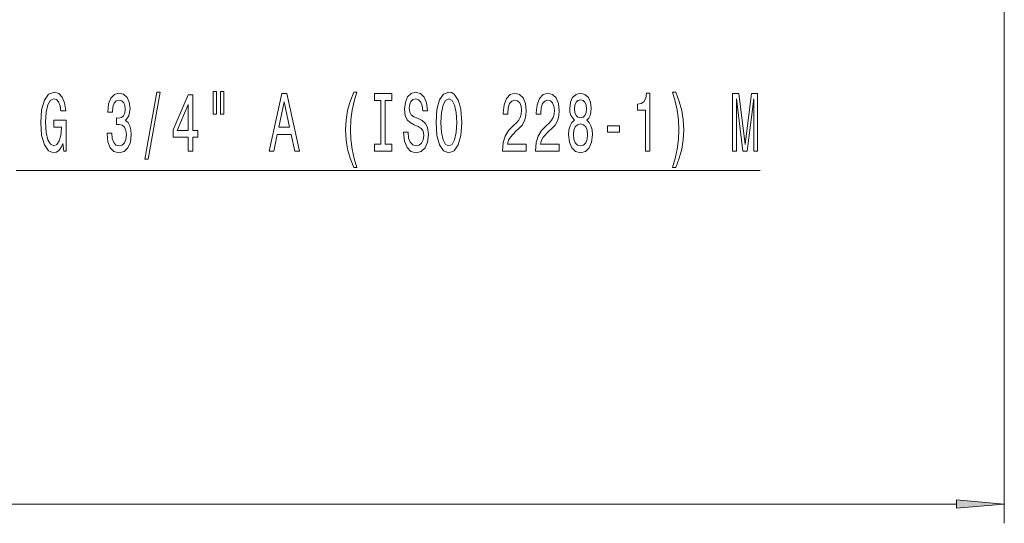
# Model space of a CAD drawing. Extents: x 0 to 420, y 0 to 297.
# Drawn here: x 185 to 237, y 79 to 105 of the extents above; entities that cross this region are included whole.
import ezdxf

# ---------------------------------------------------------------- set-up
doc = ezdxf.new("R2010")
doc.units = 0

msp = doc.modelspace()

# ---------------------------------------------------------------- linework, layer by layer
at = {"color": 7, "lineweight": 13}
for p, q in [((236.617966, 114.680542), (236.617966, 79.0793)), ((185.241791, 97.421097), (223.922592, 97.421097)), ((80.858459, 80.0793), (234.127487, 80.0793))]:
    msp.add_line(p, q, dxfattribs=at)
for points in [[(187.677505, 98.82312), (187.721603, 98.421097), (187.851288, 98.421097), (187.851288, 100.042137), (187.195084, 100.042137), (187.195084, 99.674698), (187.599701, 99.674698), (187.599701, 99.648766), (187.568573, 99.251068), (187.48558, 98.957123), (187.35849, 98.77124), (187.200272, 98.710724), (187.023911, 98.788528), (186.886444, 99.021965), (186.798264, 99.406693), (186.767136, 99.934067), (186.79567, 100.457123), (186.88385, 100.841843), (187.023911, 101.075279), (187.213242, 101.15741), (187.342926, 101.114182), (187.449265, 100.993149), (187.527084, 100.789978), (187.571167, 100.517639), (187.827942, 100.517639), (187.760513, 100.932625), (187.633423, 101.243866), (187.454453, 101.434067), (187.228806, 101.503235), (186.933136, 101.395157), (186.710068, 101.079597), (186.567429, 100.582481), (186.518143, 99.921097), (186.567429, 99.255394), (186.710068, 98.75827), (186.920166, 98.442711), (187.184708, 98.338966), (187.33255, 98.37355), (187.464828, 98.460007), (187.578949, 98.611298)], [(189.972031, 99.363464), (189.972031, 99.333206), (190.013535, 98.918213), (190.135437, 98.606979), (190.327377, 98.408127), (190.581558, 98.334641), (190.851288, 98.408127), (191.053604, 98.598328), (191.183273, 98.900925), (191.229965, 99.289978), (191.209213, 99.545013), (191.152145, 99.75251), (191.058792, 99.912453), (190.93428, 100.029167), (191.102875, 100.262596), (191.162521, 100.634354), (191.123627, 100.971527), (191.0121, 101.226578), (190.830551, 101.38652), (190.581558, 101.442711), (190.348129, 101.37355), (190.169159, 101.18335), (190.052444, 100.880753), (190.013535, 100.478737), (190.013535, 100.448471), (190.24437, 100.448471), (190.265121, 100.725128), (190.332565, 100.923981), (190.441483, 101.045013), (190.594528, 101.088242), (190.729385, 101.053665), (190.827957, 100.962883), (190.887604, 100.81591), (190.91095, 100.617065), (190.887604, 100.405243), (190.825363, 100.262596), (190.716415, 100.17614), (190.568588, 100.150208), (190.467422, 100.154526), (190.467422, 99.813026), (190.594528, 99.821671), (190.757919, 99.782768), (190.879822, 99.679024), (190.952438, 99.510437), (190.978378, 99.289978), (190.949844, 99.039253), (190.874634, 98.853378), (190.755325, 98.736664), (190.597107, 98.697754), (190.433716, 98.740982), (190.314407, 98.870667), (190.239182, 99.078156), (190.210648, 99.363464)], [(191.932419, 98.019081), (192.111374, 98.019081), (192.739044, 101.503235), (192.55748, 101.503235)], [(195.484848, 101.529167), (195.484848, 100.353378), (195.661224, 100.353378), (195.661224, 101.529167)], [(195.860931, 101.529167), (195.860931, 100.353378), (196.034714, 100.353378), (196.034714, 101.529167)], [(198.394089, 98.421097), (198.632706, 98.421097), (198.822037, 99.30294), (199.540482, 99.30294), (199.729828, 98.421097), (199.973618, 98.421097), (199.314835, 101.425423), (199.050278, 101.425423)], [(202.794662, 97.586807), (202.958054, 97.586807), (202.810226, 98.045013), (202.706467, 98.524841), (202.641632, 99.030609), (202.62088, 99.540695), (202.641632, 100.050781), (202.706467, 100.552223), (202.810226, 101.036369), (202.958054, 101.494583), (202.794662, 101.494583), (202.605331, 101.019081), (202.473053, 100.547897), (202.395233, 100.055099), (202.371902, 99.540695), (202.395233, 99.021965), (202.473053, 98.533493), (202.605331, 98.062309)], [(204.197403, 98.78421), (203.865402, 98.78421), (203.865402, 98.421097), (204.768021, 98.421097), (204.768021, 98.78421), (204.43602, 98.78421), (204.43602, 101.057983), (204.768021, 101.057983), (204.768021, 101.421097), (203.865402, 101.421097), (203.865402, 101.057983), (204.197403, 101.057983)], [(205.618301, 99.411011), (205.382278, 99.411011), (205.434158, 98.952797), (205.563828, 98.615623), (205.763535, 98.412453), (206.033295, 98.338966), (206.30043, 98.408127), (206.500153, 98.598328), (206.627228, 98.896606), (206.67392, 99.289978), (206.635025, 99.64444), (206.526077, 99.87355), (206.349716, 100.024841), (206.113693, 100.137238), (205.911392, 100.219368), (205.779099, 100.314468), (205.703888, 100.452797), (205.680557, 100.668938), (205.703888, 100.863464), (205.771332, 101.010437), (205.875076, 101.109863), (206.017731, 101.14444), (206.162979, 101.101212), (206.277084, 100.984497), (206.35231, 100.789978), (206.388626, 100.526283), (206.624649, 100.526283), (206.624649, 100.534927), (206.583145, 100.941269), (206.461227, 101.243866), (206.269318, 101.434067), (206.009933, 101.498909), (205.77652, 101.434067), (205.594955, 101.25251), (205.478241, 100.971527), (205.436737, 100.608414), (205.470474, 100.28421), (205.569016, 100.063751), (205.72464, 99.916779), (205.937332, 99.804382), (206.147415, 99.704956), (206.305618, 99.609863), (206.401581, 99.471527), (206.435287, 99.24675), (206.40419, 99.017639), (206.323776, 98.844727), (206.201874, 98.736664), (206.043655, 98.70208), (205.867294, 98.749626), (205.732407, 98.887955), (205.64682, 99.11274)], [(207.072906, 99.921097), (207.119598, 99.24675), (207.254471, 98.749626), (207.464554, 98.442711), (207.739487, 98.338966), (208.01181, 98.442711), (208.224503, 98.749626), (208.356781, 99.24675), (208.406052, 99.921097), (208.356781, 100.591125), (208.299713, 100.863464), (208.224503, 101.088242), (208.01181, 101.395157), (207.882126, 101.472969), (207.739487, 101.503235), (207.46196, 101.395157), (207.251877, 101.092567), (207.119598, 100.595451)], [(210.529404, 98.421097), (211.766571, 98.421097), (211.766571, 98.792854), (210.788773, 98.792854), (210.843231, 98.996025), (210.9366, 99.164612), (211.224503, 99.471527), (211.377533, 99.601212), (211.548721, 99.787094), (211.670609, 100.003235), (211.740631, 100.25827), (211.766571, 100.547897), (211.722488, 100.911011), (211.600571, 101.196312), (211.413834, 101.377869), (211.172623, 101.442711), (210.92363, 101.369225), (210.734299, 101.166054), (210.612396, 100.841843), (210.570892, 100.413895), (210.570892, 100.353378), (210.806915, 100.353378), (210.806915, 100.387955), (210.830276, 100.6819), (210.900299, 100.898041), (211.011826, 101.036369), (211.159653, 101.083923), (211.310089, 101.040695), (211.421616, 100.932625), (211.494232, 100.764038), (211.520172, 100.552223), (211.502029, 100.353378), (211.452744, 100.184784), (211.369736, 100.037811), (211.25563, 99.908127), (211.102585, 99.769806), (210.848419, 99.501785), (210.669464, 99.216492), (210.563126, 98.870667), (210.529404, 98.434067)], [(212.240799, 98.421097), (213.477951, 98.421097), (213.477951, 98.792854), (212.500153, 98.792854), (212.554611, 98.996025), (212.64798, 99.164612), (212.935883, 99.471527), (213.088913, 99.601212), (213.260101, 99.787094), (213.381989, 100.003235), (213.452011, 100.25827), (213.477951, 100.547897), (213.433868, 100.911011), (213.311966, 101.196312), (213.125214, 101.377869), (212.884003, 101.442711), (212.635025, 101.369225), (212.445694, 101.166054), (212.323776, 100.841843), (212.282272, 100.413895), (212.282272, 100.353378), (212.518295, 100.353378), (212.518295, 100.387955), (212.541656, 100.6819), (212.611679, 100.898041), (212.723221, 101.036369), (212.871048, 101.083923), (213.021469, 101.040695), (213.133011, 100.932625), (213.205612, 100.764038), (213.231552, 100.552223), (213.213409, 100.353378), (213.164139, 100.184784), (213.081131, 100.037811), (212.96701, 99.908127), (212.81398, 99.769806), (212.559799, 99.501785), (212.380844, 99.216492), (212.274506, 98.870667), (212.240799, 98.434067)], [(214.263412, 100.037811), (214.131134, 99.916779), (214.040359, 99.748184), (213.983292, 99.536369), (213.965134, 99.281326), (214.006638, 98.896606), (214.125946, 98.598328), (214.320465, 98.408127), (214.585037, 98.334641), (214.84697, 98.408127), (215.041519, 98.598328), (215.160812, 98.896606), (215.20491, 99.281326), (215.184158, 99.536369), (215.129684, 99.748184), (215.036331, 99.916779), (214.906647, 100.037811), (215.010391, 100.141556), (215.082993, 100.28421), (215.127106, 100.457123), (215.14267, 100.668938), (215.101166, 100.975853), (214.992218, 101.222252), (214.815872, 101.382195), (214.585037, 101.442711), (214.351593, 101.382195), (214.175217, 101.222252), (214.06369, 100.975853), (214.024796, 100.668938), (214.037766, 100.457123), (214.081863, 100.28421)], [(217.961105, 98.421097), (218.197128, 98.421097), (218.197128, 101.442711), (218.020767, 101.442711), (217.974075, 101.179024), (217.880707, 101.001785), (217.738052, 100.898041), (217.540939, 100.863464), (217.540939, 100.556549), (217.961105, 100.556549)], [(219.53244, 97.586807), (219.719193, 98.062309), (219.851456, 98.533493), (219.929276, 99.021965), (219.955215, 99.540695), (219.929276, 100.055099), (219.851456, 100.547897), (219.719193, 101.019081), (219.53244, 101.494583), (219.369034, 101.494583), (219.514267, 101.036369), (219.618027, 100.552223), (219.680267, 100.050781), (219.703629, 99.540695), (219.680267, 99.030609), (219.618027, 98.524841), (219.511688, 98.045013), (219.369034, 97.586807)], [(222.493546, 98.421097), (222.693253, 98.421097), (222.693253, 101.14444), (223.030426, 98.421097), (223.253464, 98.421097), (223.588058, 101.14444), (223.588058, 98.421097), (223.790359, 98.421097), (223.790359, 101.421097), (223.473923, 101.421097), (223.141953, 98.775566), (222.812546, 101.421097), (222.493546, 101.421097)], [(194.191071, 98.421097), (194.424484, 98.421097), (194.424484, 99.164612), (194.681259, 99.164612), (194.681259, 99.510437), (194.424484, 99.510437), (194.424484, 101.356255), (194.188461, 101.356255), (193.399994, 99.545013), (193.399994, 99.164612), (194.191071, 99.164612)], [(193.617874, 99.510437), (194.191071, 100.854813), (194.191071, 99.510437)], [(198.905045, 99.67038), (199.182571, 100.993149), (199.460068, 99.67038)], [(207.321915, 99.921097), (207.350433, 100.444153), (207.43602, 100.82888), (207.568314, 101.062309), (207.739487, 101.14444), (207.908066, 101.062309), (208.040359, 100.824554), (208.125946, 100.439835), (208.157059, 99.921097), (208.125946, 99.398041), (208.040359, 99.013321), (207.908066, 98.779892), (207.739487, 98.70208), (207.568314, 98.779892), (207.43602, 99.013321), (207.350433, 99.393723)], [(214.271194, 100.634354), (214.291946, 100.824554), (214.354202, 100.971527), (214.452744, 101.062309), (214.585037, 101.096893), (214.714706, 101.062309), (214.813263, 100.971527), (214.875519, 100.824554), (214.898849, 100.634354), (214.875519, 100.439835), (214.813263, 100.288528), (214.714706, 100.18911), (214.585037, 100.158852), (214.452744, 100.193436), (214.354202, 100.288528), (214.291946, 100.439835)], [(214.214127, 99.289978), (214.237473, 99.519081), (214.312698, 99.691994), (214.429413, 99.804382), (214.585037, 99.843292), (214.738052, 99.804382), (214.854767, 99.691994), (214.929977, 99.519081), (214.955917, 99.289978), (214.929977, 99.043579), (214.854767, 98.857697), (214.738052, 98.736664), (214.585037, 98.697754), (214.429413, 98.736664), (214.312698, 98.857697), (214.237473, 99.043579)], [(215.982574, 99.411011), (216.610245, 99.411011), (216.610245, 99.75251), (215.982574, 99.75251)], [(234.127487, 79.861404), (236.617966, 80.0793), (234.127487, 80.297188)]]:
    msp.add_lwpolyline(points, close=True, dxfattribs=at)
msp.add_solid([(234.127487, 79.861404), (236.617966, 80.0793), (234.127487, 79.861404), (234.127487, 80.297188)], dxfattribs=at)

doc.saveas('drawing.dxf')
